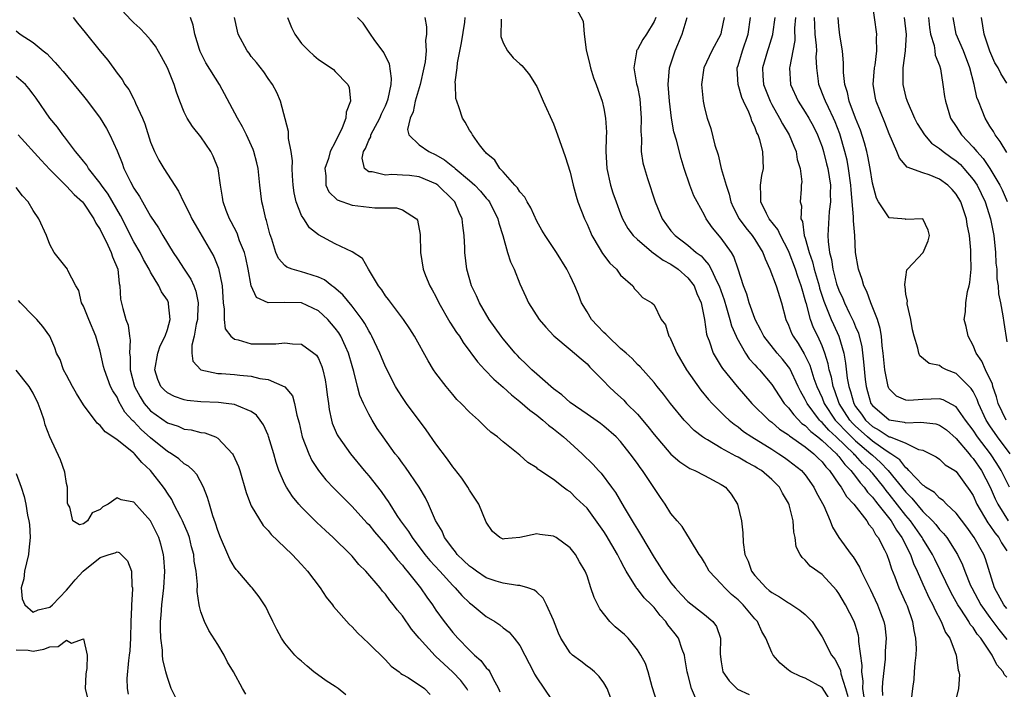
# Model space of a CAD drawing. Units: inches. Extents: x 2625000 to 2628000, y 1491000 to 1494000.
# Drawn here: x 2625233 to 2625351, y 1491693 to 1491773 of the extents above; entities that cross this region are included whole.
import ezdxf

# ---------------------------------------------------------------- set-up
doc = ezdxf.new("R2010")
doc.units = ezdxf.units.IN
doc.header["$MEASUREMENT"] = 0
doc.layers.add('LD26251491_2ft', color=192, linetype='Continuous')

msp = doc.modelspace()

# ---------------------------------------------------------------- linework, layer by layer
at = {"layer": 'LD26251491_2ft'}
for points, elevation in [([(2625350.93, 1491725), (2625349.99, 1491727), (2625349.79, 1491727.79), (2625349.35, 1491729), (2625349.29, 1491729.29), (2625348.48, 1491731), (2625348.04, 1491732.04), (2625347.36, 1491733), (2625347, 1491733.91), (2625346.4, 1491735), (2625346.17, 1491736.17), (2625345.95, 1491737), (2625346.08, 1491737.92), (2625346.13, 1491739), (2625346.35, 1491740.35), (2625346.53, 1491741), (2625346.61, 1491741.39), (2625346.76, 1491743), (2625346.73, 1491744.73), (2625346.74, 1491745.26), (2625346.58, 1491747), (2625346.31, 1491748.31), (2625346.22, 1491749), (2625345.54, 1491751), (2625345, 1491751.93), (2625344.5, 1491752.5), (2625344, 1491753), (2625343, 1491753.74), (2625341.77, 1491754.23), (2625341, 1491754.46), (2625339.15, 1491755.15), (2625338.21, 1491756.21), (2625337.91, 1491757), (2625337, 1491759.12), (2625336.47, 1491760.47), (2625335.44, 1491763), (2625335.36, 1491763.36), (2625335.09, 1491765), (2625335.25, 1491767), (2625335.31, 1491767.31), (2625335.51, 1491769), (2625335.47, 1491770.53), (2625335.51, 1491771), (2625334.97, 1491774.97)], 9302), ([(2625303.85, 1491691.85), (2625303.4, 1491693), (2625303, 1491693.69), (2625302.46, 1491694.46), (2625301.89, 1491695), (2625301.42, 1491695.42), (2625301, 1491695.69), (2625300.26, 1491696.26), (2625299.28, 1491697), (2625299, 1491697.26), (2625297.88, 1491699), (2625297.61, 1491699.61), (2625297, 1491701.15), (2625296.16, 1491703), (2625295.77, 1491703.77), (2625295, 1491704.5), (2625294.73, 1491704.73), (2625293.94, 1491705), (2625293, 1491705.29), (2625292.71, 1491705.29), (2625291, 1491705.56), (2625290.18, 1491705.82), (2625289, 1491706.22), (2625287.84, 1491707), (2625287.36, 1491707.36), (2625287, 1491707.6), (2625286.29, 1491708.29), (2625285.54, 1491709), (2625285.32, 1491709.32), (2625285, 1491709.69), (2625284.02, 1491711), (2625283.75, 1491711.75), (2625282.95, 1491713.05), (2625282.12, 1491715), (2625281.75, 1491715.75), (2625281, 1491717), (2625279.39, 1491719.39), (2625279, 1491719.89), (2625278.54, 1491720.54), (2625278.16, 1491721), (2625276.7, 1491723), (2625276.01, 1491724.02), (2625275.41, 1491725), (2625275, 1491725.73), (2625274.38, 1491727), (2625273.95, 1491727.95), (2625273.65, 1491729), (2625273.2, 1491730.8), (2625273, 1491731.47), (2625272.59, 1491733), (2625272.22, 1491733.78), (2625271.67, 1491735), (2625271.42, 1491735.42), (2625271, 1491735.98), (2625270.1, 1491737), (2625269, 1491738.04), (2625267, 1491738.99), (2625265, 1491739.03), (2625263, 1491738.98), (2625261.63, 1491739.63), (2625260.99, 1491740.99), (2625260.62, 1491743), (2625260.34, 1491744.34), (2625260.17, 1491745), (2625259.61, 1491746.39), (2625259.3, 1491747.3), (2625258.62, 1491748.62), (2625258.39, 1491749), (2625258, 1491750), (2625257.64, 1491751), (2625257.57, 1491751.57), (2625257.34, 1491753), (2625257.04, 1491755), (2625256.45, 1491756.45), (2625256.17, 1491757), (2625255, 1491758.76), (2625253.99, 1491759.99), (2625253.35, 1491761), (2625253, 1491761.72), (2625252.49, 1491763), (2625252.08, 1491764.08), (2625251.81, 1491765), (2625251, 1491767), (2625250.31, 1491768.31), (2625249.58, 1491769.58), (2625249, 1491770.31), (2625248.39, 1491771), (2625247.71, 1491771.71), (2625247, 1491772.34), (2625246.67, 1491772.67), (2625245, 1491774.45)], 9336), ([(2625299.45, 1491774.54), (2625300.55, 1491772.55), (2625300.64, 1491771), (2625300.88, 1491769.12), (2625301.34, 1491767.34), (2625301.41, 1491767), (2625301.79, 1491765.79), (2625302.1, 1491765), (2625302.31, 1491764.31), (2625302.8, 1491763), (2625303, 1491762.14), (2625303.21, 1491761), (2625303.33, 1491759.33), (2625303.29, 1491758.71), (2625303.26, 1491757), (2625303.35, 1491755), (2625303.8, 1491753), (2625304.08, 1491752.08), (2625304.46, 1491751), (2625305, 1491749.57), (2625305.23, 1491749), (2625305.86, 1491747.86), (2625306.49, 1491747), (2625307, 1491746.52), (2625308.91, 1491744.91), (2625309, 1491744.87), (2625310.07, 1491744.07), (2625311, 1491743.58), (2625311.84, 1491743), (2625313, 1491741.98), (2625313.75, 1491741), (2625314.1, 1491740.1), (2625314.59, 1491739), (2625315.01, 1491737), (2625315.23, 1491735.23), (2625315.32, 1491735), (2625315.54, 1491734.46), (2625316.03, 1491733), (2625316.38, 1491732.38), (2625317, 1491731.41), (2625317.15, 1491731.15), (2625318.89, 1491729), (2625320.65, 1491727), (2625322.67, 1491725), (2625323, 1491724.75), (2625323.94, 1491723.94), (2625325, 1491723.24), (2625325.12, 1491723.12), (2625327, 1491721.8), (2625328.02, 1491721), (2625328.5, 1491720.5), (2625329, 1491720.04), (2625329.45, 1491719.45), (2625329.88, 1491719), (2625331, 1491717.36), (2625331.26, 1491717), (2625331.91, 1491715.91), (2625332.79, 1491715), (2625334.33, 1491713), (2625334.57, 1491712.57), (2625335, 1491712.08), (2625335.37, 1491711.37), (2625335.69, 1491711), (2625336.44, 1491709.56), (2625336.7, 1491709), (2625337, 1491708.21), (2625337.28, 1491707.28), (2625337.67, 1491706.33), (2625338.16, 1491705), (2625338.42, 1491704.42), (2625339, 1491703.19), (2625339.14, 1491702.86), (2625339.79, 1491701), (2625339.92, 1491699.92), (2625340.15, 1491699), (2625340.22, 1491697.78), (2625340.17, 1491697), (2625340.05, 1491696.05), (2625339.99, 1491695), (2625339.92, 1491694.08), (2625339.77, 1491693), (2625339.32, 1491689)], 9320), ([(2625239.77, 1491773), (2625240.31, 1491772.31), (2625241.2, 1491771.2), (2625243, 1491768.97), (2625243.89, 1491767.89), (2625245, 1491766.34), (2625245.6, 1491765.6), (2625245.95, 1491765), (2625246.4, 1491764.4), (2625247, 1491763.26), (2625247.1, 1491763.1), (2625247.22, 1491762.78), (2625248.03, 1491761), (2625248.31, 1491760.31), (2625249, 1491758.14), (2625249.48, 1491757), (2625249.99, 1491755.99), (2625250.56, 1491755), (2625251, 1491754.3), (2625252.31, 1491752.31), (2625252.91, 1491751), (2625253.63, 1491749.63), (2625253.92, 1491749), (2625254.3, 1491748.3), (2625256.52, 1491744.51), (2625257.11, 1491743.11), (2625257.53, 1491741), (2625257.64, 1491739), (2625257.77, 1491738.23), (2625257.76, 1491737), (2625257.9, 1491735.9), (2625258.56, 1491735), (2625259, 1491734.64), (2625259.44, 1491734.56), (2625261, 1491734.1), (2625262.11, 1491734.11), (2625263, 1491734.08), (2625263.91, 1491734.09), (2625265, 1491734.23), (2625265.92, 1491734.08), (2625267, 1491734.04), (2625268.45, 1491733), (2625268.75, 1491732.75), (2625269, 1491732.33), (2625269.41, 1491731.41), (2625269.53, 1491731), (2625269.8, 1491729.8), (2625269.92, 1491729), (2625270.02, 1491728.02), (2625270.18, 1491727), (2625270.26, 1491726.26), (2625270.55, 1491725), (2625270.65, 1491724.65), (2625271.25, 1491723.25), (2625271.38, 1491723), (2625272.8, 1491721), (2625274.46, 1491719), (2625275, 1491718.37), (2625276.49, 1491716.49), (2625277, 1491715.75), (2625277.32, 1491715.32), (2625277.49, 1491715), (2625278.35, 1491713.65), (2625278.78, 1491713), (2625279.72, 1491711.72), (2625280.15, 1491711), (2625281.69, 1491709), (2625282.28, 1491708.28), (2625283.47, 1491707), (2625285, 1491705.28), (2625285.3, 1491705), (2625286.09, 1491704.09), (2625287, 1491703.21), (2625287.3, 1491703), (2625289, 1491701.61), (2625290.03, 1491701), (2625290.61, 1491700.61), (2625291, 1491700.24), (2625291.72, 1491699.72), (2625292.33, 1491699), (2625293, 1491698.14), (2625293.6, 1491697), (2625294.62, 1491695), (2625294.74, 1491694.74), (2625295, 1491694.28), (2625298.6, 1491689)], 9338), ([(2625309.34, 1491691.34), (2625308.78, 1491693.22), (2625308.3, 1491695), (2625307.98, 1491695.98), (2625307.43, 1491697), (2625307, 1491697.64), (2625305.9, 1491699), (2625305.46, 1491699.46), (2625304.37, 1491700.37), (2625303.72, 1491701), (2625302.51, 1491702.51), (2625301.87, 1491703.87), (2625301.47, 1491705), (2625301, 1491706.43), (2625300.77, 1491707), (2625300.11, 1491708.11), (2625299.64, 1491709), (2625299, 1491709.78), (2625297.34, 1491711), (2625297, 1491711.19), (2625295.37, 1491711.37), (2625295, 1491711.44), (2625293.01, 1491711.01), (2625291.16, 1491710.84), (2625291, 1491710.81), (2625290.6, 1491711), (2625289.74, 1491711.74), (2625289, 1491712.84), (2625288.1, 1491715), (2625287, 1491716.64), (2625286.8, 1491717), (2625286.07, 1491718.07), (2625285.21, 1491719.21), (2625285, 1491719.45), (2625284.36, 1491720.36), (2625283, 1491722.18), (2625281.83, 1491723.83), (2625279.49, 1491727), (2625279, 1491727.69), (2625278.48, 1491728.48), (2625278.19, 1491729), (2625277, 1491731.35), (2625276.51, 1491732.51), (2625276.32, 1491733), (2625275.38, 1491735), (2625275.25, 1491735.25), (2625275, 1491735.63), (2625274.53, 1491736.53), (2625274.21, 1491737), (2625273, 1491738.58), (2625271.92, 1491739.92), (2625270.84, 1491740.84), (2625270.6, 1491741), (2625269.72, 1491741.72), (2625269, 1491742.05), (2625267.48, 1491742.52), (2625267, 1491742.68), (2625265.85, 1491743), (2625265.24, 1491743.24), (2625265, 1491743.44), (2625264.25, 1491744.25), (2625263.93, 1491745), (2625263.44, 1491746.56), (2625263.21, 1491747.21), (2625263, 1491748), (2625262.8, 1491748.8), (2625262.73, 1491749), (2625262.41, 1491750.41), (2625262.24, 1491751), (2625262, 1491753), (2625261.81, 1491755), (2625261.67, 1491755.67), (2625261.32, 1491757), (2625261.24, 1491757.24), (2625260.44, 1491759), (2625259.97, 1491759.97), (2625259.35, 1491761), (2625257.21, 1491765), (2625255.59, 1491767.59), (2625254.92, 1491768.92), (2625254.84, 1491769.16), (2625254.26, 1491771), (2625254.07, 1491772.07), (2625253.75, 1491773)], 9334), ([(2625313.91, 1491691.91), (2625313.45, 1491693), (2625313, 1491694.72), (2625312.93, 1491695), (2625312.67, 1491696.67), (2625312.6, 1491697), (2625312.35, 1491697.65), (2625311.88, 1491699), (2625311.52, 1491699.52), (2625311, 1491700.18), (2625310.62, 1491700.62), (2625310.37, 1491701), (2625309.71, 1491701.71), (2625309, 1491702.67), (2625308.68, 1491703), (2625307.82, 1491703.82), (2625307, 1491704.88), (2625306.93, 1491704.93), (2625306.77, 1491705.23), (2625305.65, 1491707), (2625305.41, 1491707.42), (2625305, 1491708.27), (2625304.74, 1491708.74), (2625304.64, 1491709), (2625303.29, 1491711.29), (2625303, 1491711.74), (2625301, 1491714.49), (2625299.72, 1491715.72), (2625299, 1491716.44), (2625298.64, 1491716.64), (2625298.16, 1491717), (2625297, 1491717.91), (2625295.39, 1491719), (2625295.15, 1491719.15), (2625295, 1491719.3), (2625293.94, 1491719.94), (2625293, 1491720.82), (2625291, 1491722.41), (2625290.32, 1491723), (2625289.55, 1491723.55), (2625289, 1491724.1), (2625288.07, 1491725), (2625287, 1491725.95), (2625286.02, 1491727), (2625285.48, 1491727.48), (2625285, 1491728.04), (2625284.21, 1491729), (2625283, 1491730.59), (2625282.72, 1491731), (2625282.06, 1491732.06), (2625280.45, 1491735), (2625279.89, 1491735.89), (2625279.15, 1491737), (2625277.36, 1491739.36), (2625277, 1491739.82), (2625276.55, 1491740.55), (2625276.16, 1491741), (2625274.95, 1491743), (2625274.26, 1491744.26), (2625273, 1491745.05), (2625271, 1491746.02), (2625269, 1491747.09), (2625267.94, 1491747.94), (2625267.24, 1491749), (2625267, 1491749.4), (2625266.35, 1491751), (2625266.1, 1491752.1), (2625265.98, 1491753), (2625265.9, 1491754.1), (2625265.87, 1491755), (2625265.9, 1491755.9), (2625265.75, 1491757), (2625265.45, 1491758.55), (2625265.45, 1491759), (2625265.42, 1491759.42), (2625264.46, 1491763), (2625264.05, 1491764.05), (2625263.51, 1491765), (2625263, 1491765.73), (2625262.5, 1491766.5), (2625261.61, 1491767.61), (2625261, 1491768.34), (2625260.73, 1491768.73), (2625260.51, 1491769), (2625259.43, 1491771), (2625259.34, 1491771.34), (2625258.99, 1491772.99)], 9332), ([(2625265.32, 1491773), (2625265.78, 1491771.78), (2625266.17, 1491771), (2625267, 1491769.89), (2625267.87, 1491769), (2625268.45, 1491768.45), (2625269, 1491767.97), (2625270.5, 1491767), (2625270.78, 1491766.78), (2625271, 1491766.57), (2625272.49, 1491765), (2625272.65, 1491764.65), (2625272.81, 1491763), (2625272.29, 1491761.71), (2625272.27, 1491761), (2625271.84, 1491759.84), (2625271.41, 1491759), (2625271.26, 1491758.74), (2625271, 1491758.15), (2625270.41, 1491757), (2625270.19, 1491756.19), (2625269.77, 1491755), (2625269.89, 1491754.11), (2625269.87, 1491753), (2625270.22, 1491752.22), (2625271.25, 1491751.25), (2625273, 1491750.64), (2625275.7, 1491750.3), (2625278.31, 1491750.31), (2625279, 1491750.08), (2625280.7, 1491749), (2625280.82, 1491748.82), (2625281.13, 1491747.13), (2625281.17, 1491745), (2625281.46, 1491743), (2625281.76, 1491742.24), (2625282.28, 1491741), (2625282.55, 1491740.55), (2625283, 1491739.73), (2625283.36, 1491739), (2625284.67, 1491736.67), (2625285.46, 1491735.46), (2625285.79, 1491735), (2625286.25, 1491734.25), (2625287.95, 1491731.95), (2625288.83, 1491731), (2625289.89, 1491729.89), (2625291, 1491728.93), (2625292, 1491728), (2625293, 1491727.23), (2625294.18, 1491726.18), (2625295, 1491725.58), (2625295.72, 1491725), (2625296.39, 1491724.39), (2625297, 1491723.95), (2625298.18, 1491723), (2625299, 1491722.29), (2625300.43, 1491721), (2625301.73, 1491719.73), (2625302.36, 1491719), (2625302.67, 1491718.67), (2625303.93, 1491717), (2625304.38, 1491716.38), (2625305.41, 1491714.59), (2625306.37, 1491713), (2625306.62, 1491712.62), (2625307, 1491711.96), (2625307.38, 1491711.38), (2625309, 1491708.63), (2625309.65, 1491707.65), (2625310.02, 1491707), (2625311, 1491705.63), (2625311.49, 1491705), (2625312.23, 1491704.23), (2625313, 1491703.37), (2625315, 1491701.83), (2625316, 1491701), (2625316.41, 1491700.41), (2625316.9, 1491699), (2625316.88, 1491697.12), (2625317, 1491696.21), (2625317.2, 1491695), (2625317.93, 1491693.93), (2625318.94, 1491692.94), (2625320.32, 1491692.32)], 9330), ([(2625329.84, 1491691.84), (2625329, 1491693.13), (2625327, 1491694.26), (2625326.45, 1491694.45), (2625325.28, 1491695), (2625325.11, 1491695.11), (2625325, 1491695.22), (2625324.02, 1491696.02), (2625323.18, 1491697), (2625323, 1491697.32), (2625322.31, 1491699), (2625321.82, 1491699.82), (2625321.31, 1491701), (2625321, 1491701.33), (2625319.6, 1491703), (2625319, 1491703.58), (2625318.23, 1491704.23), (2625317.42, 1491705), (2625317, 1491705.5), (2625315.57, 1491707), (2625315, 1491708.02), (2625314.63, 1491708.63), (2625314.36, 1491709), (2625313.31, 1491710.69), (2625313.09, 1491711.09), (2625313, 1491711.2), (2625312.33, 1491712.33), (2625311.73, 1491713), (2625311, 1491713.89), (2625310.31, 1491715), (2625309.77, 1491715.77), (2625307.61, 1491719), (2625307.34, 1491719.34), (2625307, 1491719.84), (2625306.14, 1491721), (2625305, 1491722.44), (2625304.46, 1491723), (2625303, 1491724.28), (2625302.6, 1491724.6), (2625301, 1491725.7), (2625299, 1491727.12), (2625298, 1491728), (2625297, 1491728.73), (2625296.68, 1491729), (2625295, 1491730.47), (2625294.41, 1491731), (2625293.72, 1491731.72), (2625293, 1491732.39), (2625292.7, 1491732.7), (2625292.43, 1491733), (2625291, 1491734.7), (2625290.76, 1491735), (2625289.36, 1491737), (2625288.17, 1491739), (2625287.82, 1491739.82), (2625287.23, 1491741), (2625286.66, 1491743), (2625286.45, 1491745), (2625286.45, 1491745.55), (2625286.38, 1491747), (2625286.19, 1491748.19), (2625286.12, 1491749), (2625285.75, 1491749.75), (2625285.25, 1491751), (2625285, 1491751.27), (2625283.23, 1491753), (2625283, 1491753.16), (2625281, 1491754), (2625279.86, 1491754.14), (2625279, 1491754.21), (2625277.73, 1491754.26), (2625277, 1491754.2), (2625275.4, 1491754.6), (2625275, 1491754.61), (2625274.5, 1491755), (2625274.21, 1491756.21), (2625274.38, 1491757), (2625274.61, 1491757.39), (2625275, 1491758.37), (2625275.24, 1491758.76), (2625275.26, 1491759), (2625275.52, 1491759.52), (2625276.31, 1491761), (2625276.5, 1491761.5), (2625277, 1491762.48), (2625277.16, 1491762.84), (2625277.31, 1491763.31), (2625277.66, 1491765), (2625277.71, 1491765.71), (2625277.47, 1491767.47), (2625277, 1491768.37), (2625276.8, 1491768.8), (2625275.62, 1491770.38), (2625275.19, 1491771), (2625275.13, 1491771.13), (2625274.32, 1491772.32), (2625273.64, 1491773)], 9328), ([(2625281.68, 1491773), (2625281.86, 1491771.86), (2625281.87, 1491771), (2625281.76, 1491770.24), (2625281.83, 1491769), (2625281.71, 1491767.71), (2625281.57, 1491767), (2625281.1, 1491765), (2625280.53, 1491763), (2625280.27, 1491761.73), (2625279.93, 1491761), (2625279.63, 1491759.63), (2625279.75, 1491759), (2625281, 1491757.83), (2625282.14, 1491757), (2625283, 1491756.63), (2625284.03, 1491756.03), (2625285, 1491755.25), (2625285.15, 1491755.15), (2625285.28, 1491755), (2625287, 1491753.58), (2625287.63, 1491753), (2625288.29, 1491752.29), (2625289, 1491751.44), (2625289.22, 1491751.22), (2625289.38, 1491751), (2625290.39, 1491749), (2625290.49, 1491748.49), (2625290.95, 1491747), (2625291.53, 1491745), (2625291.87, 1491743.87), (2625292.31, 1491743), (2625293, 1491741.26), (2625293.69, 1491739.69), (2625294.02, 1491739), (2625295.28, 1491737), (2625296.09, 1491736.09), (2625297.06, 1491735.06), (2625299, 1491733.42), (2625299.51, 1491733), (2625300.29, 1491732.29), (2625301, 1491731.7), (2625301.32, 1491731.32), (2625301.67, 1491731), (2625303, 1491729.66), (2625303.59, 1491729), (2625304.32, 1491728.32), (2625305, 1491727.73), (2625305.37, 1491727.37), (2625305.71, 1491727), (2625307, 1491725.7), (2625308.25, 1491724.25), (2625309, 1491723.28), (2625311, 1491720.96), (2625312.04, 1491720.04), (2625313.25, 1491719.25), (2625313.84, 1491719), (2625315, 1491718.4), (2625317, 1491717.33), (2625317.2, 1491717.2), (2625317.48, 1491717), (2625318.17, 1491716.17), (2625318.93, 1491715), (2625319.4, 1491713), (2625319.56, 1491711.56), (2625319.59, 1491710.41), (2625319.82, 1491709), (2625320.2, 1491708.2), (2625320.58, 1491707), (2625321, 1491706.48), (2625322.35, 1491705), (2625322.71, 1491704.71), (2625323, 1491704.46), (2625323.94, 1491703.94), (2625325, 1491703.24), (2625325.16, 1491703.16), (2625326.37, 1491702.37), (2625327, 1491701.85), (2625327.81, 1491701), (2625329, 1491699.17), (2625330.11, 1491697), (2625330.51, 1491696.51), (2625331, 1491695.59), (2625331.18, 1491695.18), (2625331.23, 1491694.77), (2625331.81, 1491693), (2625332.07, 1491692.07)], 9326), ([(2625334, 1491692), (2625333.86, 1491693), (2625333.89, 1491693.89), (2625333.73, 1491695), (2625333.77, 1491695.77), (2625333.4, 1491698.6), (2625333.4, 1491699), (2625333.34, 1491699.34), (2625333, 1491700.52), (2625332.83, 1491701), (2625331.78, 1491703), (2625331, 1491704.34), (2625330.72, 1491704.72), (2625329, 1491706.61), (2625327.59, 1491707.59), (2625327, 1491708.32), (2625326.62, 1491708.62), (2625326.4, 1491709), (2625325.91, 1491709.91), (2625325.81, 1491711), (2625325.65, 1491711.65), (2625325.57, 1491713), (2625325.09, 1491714.91), (2625325, 1491715.12), (2625324.28, 1491716.28), (2625323.93, 1491717), (2625323, 1491717.93), (2625321.78, 1491719), (2625321.29, 1491719.29), (2625321, 1491719.48), (2625319.99, 1491719.99), (2625319, 1491720.59), (2625318.72, 1491720.72), (2625317, 1491721.66), (2625315.34, 1491722.66), (2625315, 1491722.84), (2625314.77, 1491723), (2625313.77, 1491723.77), (2625312.78, 1491724.78), (2625312.59, 1491725), (2625310.94, 1491727), (2625310.1, 1491728.1), (2625309.36, 1491729), (2625309, 1491729.47), (2625307.35, 1491731.35), (2625307, 1491731.65), (2625306.36, 1491732.36), (2625305.66, 1491733), (2625305, 1491733.55), (2625303.46, 1491735), (2625303.24, 1491735.24), (2625303, 1491735.45), (2625302.23, 1491736.23), (2625301.52, 1491737), (2625301, 1491737.91), (2625300.35, 1491739), (2625299.98, 1491739.98), (2625299.55, 1491741), (2625299, 1491742.18), (2625298.59, 1491743), (2625297.38, 1491745), (2625296.02, 1491747), (2625295.63, 1491747.63), (2625295, 1491748.73), (2625294.29, 1491750.29), (2625293.87, 1491751), (2625293.58, 1491751.58), (2625293, 1491752.21), (2625292.7, 1491752.7), (2625292.41, 1491753), (2625291, 1491754.6), (2625290.6, 1491755), (2625290, 1491756), (2625289, 1491756.82), (2625288.92, 1491756.92), (2625288.82, 1491757), (2625288.17, 1491757.83), (2625287.34, 1491759), (2625287.23, 1491759.23), (2625287, 1491759.56), (2625286.5, 1491760.5), (2625286.15, 1491761), (2625285.77, 1491762.23), (2625285.47, 1491763), (2625285.35, 1491763.35), (2625285.33, 1491765), (2625285.3, 1491765.3), (2625285.53, 1491767), (2625285.57, 1491767.57), (2625286.04, 1491769.96), (2625286.43, 1491772.43), (2625286.49, 1491773)], 9324), ([(2625290.78, 1491772.78), (2625290.74, 1491770.74), (2625291, 1491769.98), (2625291.53, 1491769), (2625292.2, 1491768.2), (2625293, 1491767.47), (2625293.25, 1491767.25), (2625293.48, 1491767), (2625294.16, 1491766.16), (2625294.87, 1491765), (2625295, 1491764.76), (2625295.78, 1491763), (2625297, 1491760.33), (2625297.49, 1491759), (2625298.41, 1491756.41), (2625299, 1491754.57), (2625299.36, 1491753), (2625299.7, 1491751.7), (2625299.92, 1491751), (2625300.68, 1491749), (2625301, 1491748.35), (2625301.4, 1491747.4), (2625301.59, 1491747), (2625302.46, 1491745.54), (2625302.85, 1491744.85), (2625303.71, 1491743.71), (2625304.51, 1491743), (2625305, 1491742.28), (2625306.47, 1491741), (2625306.67, 1491740.67), (2625307, 1491740.29), (2625307.62, 1491739.62), (2625308.71, 1491739), (2625309, 1491738.75), (2625309.85, 1491737), (2625310.35, 1491736.35), (2625310.76, 1491735), (2625310.87, 1491734.87), (2625311, 1491734.62), (2625311.7, 1491733), (2625312.87, 1491731), (2625314.57, 1491728.57), (2625315.48, 1491727.48), (2625315.92, 1491727), (2625317.45, 1491725.45), (2625317.95, 1491725), (2625318.52, 1491724.52), (2625319, 1491724.2), (2625319.66, 1491723.66), (2625320.64, 1491723), (2625323, 1491721.54), (2625323.84, 1491721), (2625324.53, 1491720.53), (2625325, 1491720.2), (2625326.56, 1491719), (2625326.77, 1491718.77), (2625327, 1491718.48), (2625328.04, 1491717), (2625328.34, 1491716.34), (2625329.2, 1491714.8), (2625329.97, 1491713), (2625330.25, 1491712.25), (2625330.99, 1491711), (2625332.46, 1491709), (2625332.71, 1491708.71), (2625333.48, 1491707.48), (2625333.67, 1491707), (2625334.28, 1491705.72), (2625334.77, 1491704.77), (2625335.61, 1491703), (2625335.96, 1491702.04), (2625336.36, 1491701), (2625336.47, 1491700.47), (2625336.64, 1491699), (2625336.54, 1491697.46), (2625336.54, 1491697), (2625336.51, 1491696.51), (2625336.21, 1491693.79), (2625336.18, 1491693), (2625336.19, 1491692.19)], 9322), ([(2625309.18, 1491773), (2625309, 1491772.5), (2625308.09, 1491771), (2625307.64, 1491770.36), (2625307, 1491769.17), (2625306.92, 1491769.08), (2625306.9, 1491769), (2625306.9, 1491768.9), (2625306.59, 1491767), (2625306.91, 1491765.09), (2625307, 1491764.71), (2625307.28, 1491763.28), (2625307.46, 1491761), (2625307.41, 1491759.41), (2625307.44, 1491759), (2625307.49, 1491758.51), (2625307.47, 1491757), (2625307.66, 1491755.66), (2625307.83, 1491755), (2625308.19, 1491753.81), (2625309.1, 1491751), (2625309.95, 1491749), (2625311, 1491747.58), (2625311.49, 1491747), (2625313, 1491745.86), (2625314, 1491745), (2625314.58, 1491744.58), (2625315, 1491744.1), (2625315.53, 1491743.53), (2625315.81, 1491743), (2625316.46, 1491741.54), (2625316.74, 1491741), (2625317.32, 1491739.32), (2625317.62, 1491738.37), (2625318.03, 1491737), (2625318.23, 1491736.23), (2625318.77, 1491735), (2625318.83, 1491734.83), (2625319.87, 1491733), (2625320.32, 1491732.32), (2625321, 1491731.59), (2625321.27, 1491731.27), (2625321.55, 1491731), (2625323, 1491729.26), (2625323.88, 1491727.88), (2625324.47, 1491727), (2625325, 1491726.45), (2625325.62, 1491725.62), (2625326.61, 1491724.61), (2625327, 1491724.35), (2625327.65, 1491723.65), (2625328.49, 1491723), (2625329, 1491722.58), (2625330.71, 1491721), (2625330.83, 1491720.83), (2625331, 1491720.66), (2625331.7, 1491719.7), (2625332.44, 1491719), (2625333, 1491718.27), (2625333.53, 1491717.53), (2625334.03, 1491717), (2625334.43, 1491716.43), (2625335, 1491715.84), (2625335.35, 1491715.35), (2625335.65, 1491715), (2625337.22, 1491713), (2625337.87, 1491711.87), (2625338.51, 1491711), (2625339.53, 1491709), (2625339.91, 1491707.91), (2625340.34, 1491707), (2625341, 1491705.47), (2625341.78, 1491703.78), (2625342.2, 1491703), (2625342.42, 1491702.42), (2625343.2, 1491701), (2625343.71, 1491699.71), (2625344.21, 1491699), (2625344.98, 1491697), (2625345.22, 1491695.22), (2625345.31, 1491695), (2625345.37, 1491694.63), (2625345.27, 1491693), (2625345, 1491691.85)], 9318), ([(2625351, 1491694.37), (2625350.69, 1491694.69), (2625350.57, 1491695), (2625349.82, 1491695.82), (2625349.25, 1491697), (2625347.91, 1491699), (2625347.49, 1491699.49), (2625347, 1491700.27), (2625346.66, 1491700.66), (2625346.48, 1491701), (2625345.54, 1491702.46), (2625345.17, 1491703), (2625344.4, 1491704.4), (2625342.42, 1491708.42), (2625342.15, 1491709), (2625341.72, 1491709.72), (2625341, 1491710.84), (2625340.91, 1491711), (2625339.52, 1491713), (2625339, 1491713.63), (2625337, 1491716.19), (2625336.63, 1491716.63), (2625336.36, 1491717), (2625335, 1491718.68), (2625334.84, 1491718.84), (2625334.73, 1491719), (2625333.83, 1491719.83), (2625333, 1491720.77), (2625332.88, 1491720.88), (2625332.8, 1491721), (2625330.7, 1491723), (2625329.8, 1491723.8), (2625329, 1491724.71), (2625328.84, 1491724.84), (2625328.69, 1491725), (2625327.21, 1491727), (2625327, 1491727.45), (2625326.44, 1491728.44), (2625326.15, 1491729), (2625325.15, 1491731.15), (2625325, 1491731.36), (2625324.27, 1491732.27), (2625323.65, 1491733), (2625322.07, 1491735), (2625321.72, 1491735.72), (2625321.05, 1491737), (2625321, 1491737.13), (2625320.33, 1491739), (2625320.02, 1491740.02), (2625319.64, 1491741), (2625319.02, 1491743), (2625318.51, 1491744.51), (2625318.2, 1491745), (2625317, 1491746.68), (2625315.93, 1491747.93), (2625315.21, 1491749), (2625315, 1491749.43), (2625314.11, 1491751), (2625313.74, 1491751.74), (2625313.24, 1491753), (2625312.57, 1491755), (2625312.2, 1491756.2), (2625311.65, 1491758.35), (2625311.36, 1491759.36), (2625311.06, 1491761), (2625310.81, 1491763), (2625310.66, 1491765), (2625310.82, 1491767), (2625311.49, 1491769), (2625312.32, 1491771), (2625312.93, 1491773)], 9316), ([(2625317.32, 1491773), (2625317, 1491771.27), (2625316.93, 1491771), (2625315.86, 1491769), (2625314.91, 1491767), (2625314.63, 1491765), (2625314.85, 1491763), (2625315, 1491762.22), (2625315.32, 1491761), (2625315.76, 1491759.76), (2625316.23, 1491757.77), (2625316.61, 1491756.61), (2625316.99, 1491755), (2625317.56, 1491753), (2625317.95, 1491751.95), (2625318.12, 1491751), (2625318.4, 1491750.4), (2625319.13, 1491749), (2625319.91, 1491747.91), (2625320.69, 1491747), (2625321, 1491746.52), (2625321.95, 1491745), (2625322.21, 1491744.21), (2625322.79, 1491743), (2625323.54, 1491741), (2625324.18, 1491739), (2625324.68, 1491737), (2625325, 1491736.33), (2625325.38, 1491735.38), (2625325.55, 1491735), (2625326.15, 1491734.15), (2625326.89, 1491732.89), (2625327.55, 1491731.55), (2625328.04, 1491729.96), (2625328.39, 1491729), (2625329, 1491727.66), (2625329.26, 1491727), (2625330.58, 1491725), (2625330.78, 1491724.78), (2625331, 1491724.58), (2625331.75, 1491723.75), (2625333, 1491722.54), (2625334.82, 1491721), (2625335, 1491720.82), (2625335.97, 1491719.97), (2625336.89, 1491719), (2625339, 1491716.4), (2625339.71, 1491715.71), (2625341, 1491714.13), (2625342.15, 1491713), (2625342.55, 1491712.55), (2625343, 1491711.95), (2625343.48, 1491711.48), (2625343.86, 1491711), (2625345.13, 1491709), (2625345.75, 1491707.75), (2625346.03, 1491707), (2625346.7, 1491705.3), (2625346.83, 1491705), (2625347.9, 1491703), (2625349, 1491701.47), (2625350.05, 1491700.05), (2625351, 1491698.85)], 9314), ([(2625351, 1491702.56), (2625350.67, 1491703), (2625349.55, 1491705), (2625348.47, 1491708.47), (2625348.26, 1491709), (2625347.14, 1491711), (2625346.25, 1491712.25), (2625345, 1491713.91), (2625343.82, 1491715), (2625343.43, 1491715.43), (2625343, 1491715.7), (2625342.38, 1491716.38), (2625341.34, 1491717), (2625341.16, 1491717.16), (2625341, 1491717.24), (2625339.35, 1491719), (2625339.2, 1491719.2), (2625339, 1491719.31), (2625338.27, 1491720.27), (2625337.21, 1491721), (2625336.65, 1491721.35), (2625335, 1491722.49), (2625334.41, 1491723), (2625333.68, 1491723.68), (2625333, 1491724.27), (2625332.63, 1491724.63), (2625332.3, 1491725), (2625331.03, 1491727), (2625330.51, 1491728.51), (2625330.32, 1491729), (2625330.11, 1491730.11), (2625329.84, 1491731), (2625329.72, 1491731.72), (2625329.32, 1491733), (2625329, 1491733.86), (2625328.49, 1491735), (2625328, 1491736), (2625327.62, 1491737), (2625327.13, 1491738.87), (2625327.06, 1491739.06), (2625327, 1491739.34), (2625326.62, 1491740.62), (2625326.53, 1491741), (2625326.11, 1491742.11), (2625325.83, 1491743), (2625325.07, 1491745), (2625325, 1491745.16), (2625324.06, 1491747), (2625323.73, 1491747.73), (2625322.71, 1491749), (2625322.39, 1491749.61), (2625321.71, 1491751), (2625321.72, 1491751.72), (2625321.68, 1491753), (2625321.83, 1491754.17), (2625322.01, 1491755), (2625321.95, 1491757), (2625321.6, 1491758.4), (2625321.39, 1491759), (2625321.25, 1491759.25), (2625321, 1491759.97), (2625320.65, 1491760.65), (2625320.57, 1491761), (2625320.28, 1491761.72), (2625319.66, 1491763), (2625319.46, 1491763.46), (2625318.99, 1491765), (2625318.89, 1491766.89), (2625318.9, 1491767), (2625319, 1491767.28), (2625319.53, 1491769), (2625320.21, 1491771), (2625320.49, 1491773)], 9312), ([(2625323.36, 1491773), (2625323.1, 1491771), (2625323.09, 1491770.91), (2625322.62, 1491769.38), (2625322.49, 1491769), (2625321.9, 1491767), (2625321.95, 1491766.05), (2625322.03, 1491765), (2625322.81, 1491763), (2625323, 1491762.63), (2625323.95, 1491761), (2625324.3, 1491760.3), (2625325.1, 1491759), (2625325.65, 1491757.65), (2625325.93, 1491757), (2625326.05, 1491756.05), (2625326.4, 1491755), (2625326.58, 1491753.42), (2625326.53, 1491753), (2625326.51, 1491752.51), (2625326.38, 1491751), (2625326.55, 1491750.55), (2625326.49, 1491749), (2625326.66, 1491748.66), (2625326.89, 1491747), (2625327, 1491746.67), (2625327.46, 1491745), (2625327.87, 1491743.87), (2625328.07, 1491743), (2625328.65, 1491741), (2625328.71, 1491740.71), (2625329.2, 1491739.2), (2625330.1, 1491737), (2625330.38, 1491736.38), (2625331.02, 1491735), (2625331.58, 1491733), (2625331.81, 1491731.81), (2625332.01, 1491729.99), (2625332.2, 1491729), (2625332.41, 1491728.41), (2625332.77, 1491727), (2625333, 1491726.63), (2625333.7, 1491725.7), (2625334.16, 1491725), (2625335, 1491724.24), (2625335.82, 1491723.82), (2625337, 1491723.03), (2625337.11, 1491723), (2625339, 1491722.24), (2625340.48, 1491721.52), (2625341, 1491721.41), (2625341.88, 1491721), (2625342.61, 1491720.61), (2625343, 1491720.34), (2625343.68, 1491719.68), (2625344.83, 1491719), (2625345, 1491718.88), (2625346.61, 1491716.61), (2625347, 1491716), (2625347.46, 1491715), (2625348.76, 1491712.76), (2625349, 1491712.44), (2625349.57, 1491711.57), (2625350.06, 1491711), (2625350.39, 1491710.39), (2625351, 1491709.44)], 9310), ([(2625325.83, 1491773), (2625325.73, 1491771.73), (2625325.74, 1491770.26), (2625325.52, 1491769), (2625325.15, 1491767.15), (2625325.14, 1491767), (2625325.23, 1491765), (2625326.15, 1491763), (2625327, 1491761.72), (2625327.43, 1491761), (2625327.98, 1491759.98), (2625328.46, 1491759), (2625329, 1491757.56), (2625329.17, 1491757), (2625329.55, 1491755.55), (2625329.69, 1491755), (2625330, 1491753), (2625329.96, 1491751.96), (2625330.01, 1491751), (2625329.86, 1491749.86), (2625329.71, 1491747), (2625329.72, 1491746.28), (2625329.89, 1491745), (2625330.14, 1491744.14), (2625330.29, 1491743), (2625330.74, 1491741.26), (2625331, 1491740.49), (2625331.48, 1491739.48), (2625331.66, 1491739), (2625332.27, 1491737.73), (2625332.76, 1491736.77), (2625333, 1491736.12), (2625333.35, 1491735.35), (2625333.73, 1491733.73), (2625333.95, 1491731.95), (2625334.15, 1491729.85), (2625334.25, 1491729), (2625334.43, 1491728.43), (2625334.81, 1491727), (2625335, 1491726.73), (2625337, 1491725.03), (2625338.77, 1491724.77), (2625339, 1491724.69), (2625340.77, 1491724.77), (2625342.55, 1491724.55), (2625343, 1491724.41), (2625343.83, 1491723.83), (2625345, 1491722.83), (2625346.51, 1491721), (2625346.72, 1491720.72), (2625347, 1491720.43), (2625347.99, 1491719), (2625349.05, 1491717), (2625349.64, 1491715.64), (2625349.94, 1491715), (2625351.18, 1491713)], 9308), ([(2625351.34, 1491717), (2625350.36, 1491719), (2625349.84, 1491719.84), (2625349.06, 1491721), (2625347.52, 1491723), (2625347, 1491723.8), (2625346.11, 1491725), (2625345, 1491726.6), (2625343.43, 1491727.43), (2625343, 1491727.55), (2625341, 1491727.47), (2625339.35, 1491727.35), (2625339, 1491727.39), (2625337.86, 1491727.86), (2625337, 1491728.75), (2625336.91, 1491728.91), (2625336.87, 1491729), (2625336.49, 1491731), (2625336.29, 1491733), (2625336.16, 1491733.84), (2625336.07, 1491735), (2625335.93, 1491735.93), (2625335.59, 1491737), (2625334.8, 1491739), (2625334.34, 1491740.34), (2625333.98, 1491741), (2625333.78, 1491741.78), (2625333.33, 1491743), (2625332.99, 1491745), (2625332.89, 1491747), (2625332.74, 1491748.74), (2625332.76, 1491749.24), (2625332.46, 1491752.46), (2625332.44, 1491753), (2625332.16, 1491755), (2625331.98, 1491755.98), (2625331.73, 1491757), (2625331.12, 1491759.12), (2625330.56, 1491760.56), (2625330.37, 1491761), (2625329.75, 1491762.25), (2625329.41, 1491763), (2625329.31, 1491763.31), (2625328.61, 1491765), (2625328.58, 1491765.42), (2625328.39, 1491767), (2625328.32, 1491768.32), (2625328.36, 1491769), (2625328.35, 1491769.65), (2625328.2, 1491771), (2625328.13, 1491772.13), (2625328.12, 1491773)], 9306), ([(2625351.41, 1491721), (2625349.91, 1491723), (2625349, 1491724.32), (2625348.55, 1491725), (2625347.63, 1491727), (2625347.47, 1491727.47), (2625347, 1491728.41), (2625346.78, 1491728.78), (2625345, 1491730.56), (2625343.84, 1491731), (2625343.28, 1491731.28), (2625343, 1491731.5), (2625341.75, 1491731.75), (2625340.66, 1491732.66), (2625340.52, 1491733), (2625340.42, 1491733.58), (2625339.96, 1491735), (2625339.78, 1491735.78), (2625339.56, 1491737), (2625339.15, 1491738.85), (2625339.14, 1491739), (2625339.17, 1491739.17), (2625339, 1491740.02), (2625338.91, 1491740.91), (2625338.88, 1491741), (2625338.85, 1491741.15), (2625339.1, 1491742.9), (2625339.17, 1491743), (2625341.03, 1491745), (2625341.64, 1491746.36), (2625341.81, 1491747), (2625341.63, 1491747.63), (2625341, 1491749), (2625339, 1491748.93), (2625338.95, 1491748.95), (2625338.51, 1491749), (2625337, 1491749.11), (2625335.74, 1491751), (2625335.47, 1491751.47), (2625335, 1491753.25), (2625334.75, 1491755), (2625334.47, 1491756.47), (2625334.35, 1491757), (2625334.07, 1491758.07), (2625333.58, 1491759.58), (2625333, 1491760.98), (2625332.25, 1491763), (2625332.05, 1491764.05), (2625331.72, 1491765), (2625331.56, 1491766.44), (2625331.56, 1491767.56), (2625331.44, 1491769), (2625331.12, 1491770.88), (2625331, 1491771.96), (2625330.92, 1491773)], 9304), ([(2625338.8, 1491773), (2625339.02, 1491770.98), (2625338.91, 1491769), (2625338.62, 1491767), (2625338.63, 1491765.37), (2625338.61, 1491765), (2625339, 1491763.47), (2625339.12, 1491763.12), (2625339.14, 1491763), (2625340.03, 1491761), (2625340.35, 1491760.35), (2625341.2, 1491759), (2625342.03, 1491758.03), (2625343, 1491757.37), (2625343.42, 1491757), (2625344.33, 1491756.33), (2625345, 1491755.89), (2625345.48, 1491755.48), (2625345.91, 1491755), (2625347, 1491753.7), (2625347.48, 1491753), (2625348.44, 1491751), (2625349.09, 1491749), (2625349.45, 1491747), (2625349.65, 1491745), (2625349.71, 1491743.71), (2625349.81, 1491743), (2625349.84, 1491741.84), (2625350, 1491741), (2625350.04, 1491740.04), (2625350.26, 1491739), (2625350.55, 1491737.45), (2625350.64, 1491736.64), (2625351, 1491734.34)], 9300), ([(2625341.67, 1491773), (2625341.79, 1491771.79), (2625341.91, 1491771), (2625342.36, 1491769.64), (2625342.45, 1491769), (2625342.49, 1491768.49), (2625343, 1491767.25), (2625343.11, 1491766.89), (2625343.4, 1491765), (2625343.59, 1491763.59), (2625343.7, 1491763), (2625344.32, 1491761), (2625345, 1491759.99), (2625345.62, 1491759), (2625347, 1491757.55), (2625347.43, 1491757), (2625348.19, 1491756.19), (2625349, 1491754.98), (2625350.19, 1491753), (2625350.45, 1491752.45), (2625351.05, 1491751.05)], 9298), ([(2625351, 1491756.89), (2625350.22, 1491758.22), (2625349.62, 1491759), (2625349.41, 1491759.41), (2625349, 1491760.03), (2625348.42, 1491761), (2625348.08, 1491761.92), (2625347.63, 1491763), (2625347.46, 1491763.46), (2625347.12, 1491765), (2625346.59, 1491767), (2625345.86, 1491769), (2625344.99, 1491771), (2625344.61, 1491773)], 9296), ([(2625351, 1491765.17), (2625350.3, 1491766.3), (2625349.99, 1491767), (2625349.6, 1491767.6), (2625348.98, 1491768.98), (2625348.33, 1491771), (2625348.01, 1491773)], 9294), ([(2625233, 1491771.4), (2625233.48, 1491771), (2625235, 1491770.01), (2625236.2, 1491769), (2625236.67, 1491768.67), (2625237, 1491768.3), (2625237.64, 1491767.64), (2625238.18, 1491767), (2625238.57, 1491766.57), (2625241, 1491763.63), (2625241.5, 1491763), (2625243, 1491761), (2625243.75, 1491759.75), (2625244.15, 1491759), (2625245, 1491757.08), (2625245.61, 1491755.61), (2625245.82, 1491755), (2625246.59, 1491753.41), (2625247, 1491752.65), (2625247.66, 1491751.66), (2625248.03, 1491751), (2625249, 1491749.32), (2625249.94, 1491747.94), (2625250.46, 1491747), (2625251.68, 1491745), (2625252.22, 1491744.22), (2625252.99, 1491743), (2625253.81, 1491741.81), (2625254.16, 1491741), (2625254.39, 1491740.39), (2625254.66, 1491739), (2625254.58, 1491737.42), (2625254.58, 1491737), (2625254.43, 1491736.43), (2625254.21, 1491735), (2625253.92, 1491733.92), (2625253.93, 1491733), (2625254.02, 1491732.02), (2625254.97, 1491731), (2625255, 1491730.98), (2625257, 1491730.55), (2625257.46, 1491730.54), (2625259, 1491730.43), (2625259.64, 1491730.36), (2625261, 1491730.25), (2625262.02, 1491729.98), (2625263, 1491729.85), (2625264.99, 1491728.99), (2625265.9, 1491727.9), (2625266.15, 1491727), (2625266.42, 1491725.58), (2625266.69, 1491724.69), (2625267.08, 1491723), (2625267.84, 1491721), (2625268.21, 1491720.21), (2625269.01, 1491719.01), (2625269.9, 1491717.9), (2625270.87, 1491716.87), (2625271.85, 1491715.85), (2625273, 1491714.72), (2625274.78, 1491712.78), (2625275, 1491712.56), (2625275.69, 1491711.69), (2625277, 1491710.18), (2625277.5, 1491709.5), (2625277.93, 1491709), (2625278.38, 1491708.38), (2625279, 1491707.71), (2625279.31, 1491707.31), (2625279.58, 1491707), (2625281.16, 1491705), (2625281.9, 1491703.9), (2625282.57, 1491703), (2625283, 1491702.37), (2625283.98, 1491701), (2625285, 1491699.69), (2625285.62, 1491699), (2625287, 1491697.57), (2625287.6, 1491697), (2625288.35, 1491696.35), (2625289, 1491695.49), (2625289.25, 1491695.25), (2625289.4, 1491695), (2625289.77, 1491694.23), (2625290.46, 1491693), (2625290.62, 1491692.62)], 9340), ([(2625286.78, 1491692.78), (2625286.66, 1491693), (2625285.96, 1491693.96), (2625285, 1491694.97), (2625283.94, 1491695.94), (2625283, 1491696.85), (2625282.91, 1491696.91), (2625281.01, 1491699), (2625280.09, 1491700.09), (2625279, 1491701.66), (2625278.39, 1491702.39), (2625277.94, 1491703), (2625277.51, 1491703.51), (2625277, 1491704.25), (2625276.63, 1491704.63), (2625276.35, 1491705), (2625274.65, 1491707), (2625273.81, 1491707.81), (2625273, 1491708.78), (2625272.8, 1491709), (2625270.75, 1491711), (2625269.83, 1491711.83), (2625268.81, 1491712.81), (2625267, 1491714.63), (2625266.65, 1491715), (2625265.89, 1491715.89), (2625265.18, 1491717), (2625265, 1491717.36), (2625264.29, 1491719), (2625263.96, 1491719.96), (2625263.68, 1491721), (2625263.06, 1491723.06), (2625263, 1491723.21), (2625262.44, 1491724.44), (2625262.07, 1491725), (2625261.61, 1491725.61), (2625261, 1491726.03), (2625259.27, 1491726.73), (2625259, 1491726.88), (2625258, 1491727), (2625257.09, 1491727.09), (2625255, 1491727.19), (2625253.36, 1491727.36), (2625253, 1491727.43), (2625251.83, 1491727.83), (2625251, 1491728.24), (2625250.6, 1491728.6), (2625250.24, 1491729), (2625249.86, 1491729.86), (2625249.5, 1491731), (2625249.88, 1491733), (2625250.16, 1491733.84), (2625250.75, 1491735), (2625251, 1491735.79), (2625251.33, 1491737), (2625251.15, 1491738.85), (2625251.15, 1491739), (2625251.11, 1491739.11), (2625251, 1491739.31), (2625250.31, 1491740.31), (2625249.99, 1491741), (2625249, 1491742.63), (2625248.82, 1491743), (2625248.15, 1491744.15), (2625247.75, 1491745), (2625247, 1491746.27), (2625245.41, 1491749.41), (2625243.94, 1491751.94), (2625243.17, 1491753), (2625243, 1491753.26), (2625241.61, 1491755), (2625241.39, 1491755.39), (2625241, 1491755.86), (2625240.51, 1491756.51), (2625240.06, 1491757), (2625238.76, 1491758.76), (2625238.55, 1491759), (2625237.91, 1491759.91), (2625237, 1491761.01), (2625235.37, 1491763.37), (2625235, 1491763.84), (2625234.51, 1491764.51), (2625234.08, 1491765), (2625233, 1491765.95)], 9342), ([(2625233.24, 1491759), (2625235.98, 1491755.98), (2625237, 1491754.87), (2625239, 1491752.9), (2625239.9, 1491751.9), (2625240.9, 1491751), (2625241, 1491750.87), (2625242.23, 1491749), (2625242.47, 1491748.47), (2625243, 1491747.71), (2625243.22, 1491747.22), (2625243.71, 1491746.29), (2625244.31, 1491745), (2625244.47, 1491744.47), (2625245.09, 1491743), (2625245.27, 1491741.27), (2625245.35, 1491741), (2625245.42, 1491739.42), (2625245.7, 1491738.3), (2625246.07, 1491737), (2625246.32, 1491736.32), (2625246.47, 1491735), (2625246.55, 1491734.55), (2625246.47, 1491733), (2625246.55, 1491732.55), (2625246.56, 1491731), (2625247.1, 1491729), (2625247.76, 1491727.76), (2625248.25, 1491727), (2625249, 1491726.12), (2625251, 1491724.67), (2625252.27, 1491724.27), (2625253, 1491723.94), (2625253.84, 1491723.84), (2625255, 1491723.54), (2625255.47, 1491723.47), (2625256.72, 1491723), (2625257, 1491722.86), (2625258.75, 1491721), (2625258.85, 1491720.85), (2625259.47, 1491719.47), (2625259.62, 1491719), (2625260.37, 1491716.37), (2625260.89, 1491715), (2625261, 1491714.78), (2625262.43, 1491712.43), (2625263, 1491711.83), (2625263.37, 1491711.37), (2625265, 1491709.83), (2625265.86, 1491709), (2625267, 1491707.8), (2625267.71, 1491707), (2625269.21, 1491705), (2625269.92, 1491703.92), (2625270.66, 1491703), (2625270.79, 1491702.79), (2625272.67, 1491700.67), (2625273, 1491700.35), (2625273.65, 1491699.65), (2625275, 1491698.4), (2625277, 1491696.43), (2625277.68, 1491695.68), (2625278.63, 1491695), (2625278.82, 1491694.82), (2625279, 1491694.7), (2625279.68, 1491694.32), (2625281.62, 1491693), (2625282.32, 1491692.32)], 9344), ([(2625272.26, 1491692.26), (2625271.33, 1491693), (2625271, 1491693.25), (2625269.93, 1491693.93), (2625268.46, 1491695), (2625267.66, 1491695.66), (2625267, 1491696.26), (2625266.6, 1491696.6), (2625266.19, 1491697), (2625265, 1491698.43), (2625264.6, 1491699), (2625264.05, 1491700.05), (2625263.57, 1491701), (2625263, 1491702.17), (2625262.74, 1491702.74), (2625262.57, 1491703), (2625261.94, 1491703.94), (2625261.12, 1491705), (2625261, 1491705.12), (2625259.41, 1491707), (2625259.21, 1491707.21), (2625259, 1491707.49), (2625258.44, 1491708.44), (2625258.22, 1491709), (2625257.32, 1491711), (2625257, 1491711.84), (2625256.74, 1491712.74), (2625256.41, 1491713.59), (2625256, 1491715), (2625255.79, 1491715.79), (2625255.3, 1491717), (2625254.51, 1491718.51), (2625254.06, 1491719), (2625253.53, 1491719.53), (2625253, 1491719.81), (2625252.38, 1491720.38), (2625251.5, 1491721), (2625251, 1491721.28), (2625249, 1491722.9), (2625247.87, 1491723.87), (2625247, 1491724.82), (2625246.9, 1491724.9), (2625246.82, 1491725), (2625245.95, 1491725.95), (2625245.22, 1491727.22), (2625245, 1491727.73), (2625244.49, 1491728.49), (2625244.24, 1491729), (2625243.49, 1491731), (2625243.41, 1491731.41), (2625243, 1491733.24), (2625242.48, 1491735), (2625241.64, 1491737), (2625241, 1491738.59), (2625240.78, 1491739), (2625240.46, 1491740.45), (2625240.1, 1491741), (2625239.15, 1491742.85), (2625239.11, 1491743), (2625237.51, 1491745), (2625237, 1491745.93), (2625236.59, 1491747), (2625235.67, 1491749), (2625235, 1491749.99), (2625234.4, 1491751), (2625233.73, 1491751.73), (2625233, 1491752.73)], 9346), ([(2625260.34, 1491692.34), (2625259.96, 1491693), (2625258.88, 1491695), (2625258.17, 1491696.17), (2625257.76, 1491697), (2625257, 1491698.27), (2625255.93, 1491699.93), (2625255.41, 1491701), (2625255, 1491702.14), (2625254.81, 1491702.81), (2625254.8, 1491703), (2625254.57, 1491704.57), (2625254.6, 1491705.4), (2625254.43, 1491707), (2625254.21, 1491708.21), (2625254.15, 1491709), (2625253.89, 1491709.89), (2625253.63, 1491711), (2625253.47, 1491711.47), (2625252.82, 1491713), (2625252.6, 1491713.4), (2625251.79, 1491715), (2625251.53, 1491715.53), (2625251, 1491716.28), (2625250.72, 1491716.72), (2625250.52, 1491717), (2625249.01, 1491719), (2625247.96, 1491719.96), (2625247.08, 1491721), (2625247, 1491721.07), (2625246.56, 1491721.44), (2625245, 1491722.66), (2625244.51, 1491723), (2625243.6, 1491723.6), (2625243, 1491724.37), (2625242.64, 1491724.64), (2625241, 1491726.83), (2625240.16, 1491728.16), (2625239.7, 1491729), (2625239, 1491730.35), (2625238.64, 1491731), (2625238.22, 1491732.22), (2625237.8, 1491733), (2625237.6, 1491733.6), (2625237, 1491735), (2625236.16, 1491736.16), (2625235.45, 1491737), (2625235, 1491737.43), (2625233.49, 1491739), (2625233.26, 1491739.26)], 9348), ([(2625251.97, 1491691.97), (2625251.47, 1491693), (2625251, 1491694.31), (2625250.8, 1491695), (2625250.47, 1491696.47), (2625250.42, 1491697), (2625250.41, 1491697.59), (2625250.22, 1491699), (2625250.17, 1491700.17), (2625250.2, 1491701), (2625250.27, 1491701.74), (2625250.34, 1491703), (2625250.57, 1491705), (2625250.7, 1491707), (2625250.59, 1491708.59), (2625250.54, 1491709), (2625250.22, 1491710.22), (2625249.97, 1491711), (2625249.01, 1491713), (2625247, 1491715.24), (2625245.5, 1491715.5), (2625245, 1491715.74), (2625243.93, 1491715), (2625243.33, 1491714.67), (2625243, 1491714.36), (2625242.03, 1491713.97), (2625241.48, 1491713), (2625241, 1491712.64), (2625240.52, 1491712.52), (2625239.72, 1491713), (2625239.39, 1491714.61), (2625239.13, 1491715), (2625239.11, 1491715.11), (2625239.11, 1491717), (2625239, 1491717.43), (2625238.79, 1491718.79), (2625238.28, 1491720.28), (2625236.99, 1491723), (2625236.46, 1491724.46), (2625236.31, 1491725), (2625235.98, 1491726.02), (2625235.62, 1491727), (2625235, 1491728.23), (2625234.54, 1491729), (2625233, 1491730.94)], 9350), ([(2625233, 1491718.64), (2625233.58, 1491717), (2625233.92, 1491715.92), (2625234.13, 1491715), (2625234.32, 1491713.68), (2625234.49, 1491713), (2625234.57, 1491712.57), (2625234.65, 1491711), (2625234.49, 1491709.51), (2625234.47, 1491709), (2625233.98, 1491707), (2625233.9, 1491706.1), (2625233.6, 1491705), (2625233.71, 1491703.71), (2625234.03, 1491703), (2625235, 1491702.11), (2625235.61, 1491702.39), (2625237, 1491702.73), (2625237.3, 1491703), (2625239, 1491704.75), (2625239.23, 1491705), (2625240.02, 1491705.98), (2625240.98, 1491707), (2625243, 1491708.65), (2625244.07, 1491709), (2625244.8, 1491709.2), (2625245, 1491709.32), (2625245.24, 1491709.24), (2625246.25, 1491708.25), (2625246.71, 1491707), (2625246.77, 1491705.23), (2625246.83, 1491705), (2625246.84, 1491704.84), (2625246.71, 1491703), (2625246.73, 1491702.73), (2625246.66, 1491701), (2625246.61, 1491699), (2625246.51, 1491697.49), (2625246.46, 1491697), (2625246.35, 1491696.35), (2625246.19, 1491694.19), (2625246.21, 1491693), (2625246.34, 1491692.34)], 9352), ([(2625233, 1491697.61), (2625234.41, 1491697.59), (2625235, 1491697.47), (2625236.28, 1491697.72), (2625237, 1491697.98), (2625237.98, 1491698.02), (2625239, 1491698.77), (2625239.57, 1491698.43), (2625241, 1491698.95), (2625241.46, 1491697), (2625241.4, 1491695.4), (2625241.31, 1491695), (2625241.28, 1491694.72), (2625241.19, 1491693), (2625241.55, 1491691.55)], 9354)]:
    msp.add_lwpolyline(points, dxfattribs=dict(at, elevation=elevation))

doc.saveas('drawing.dxf')
